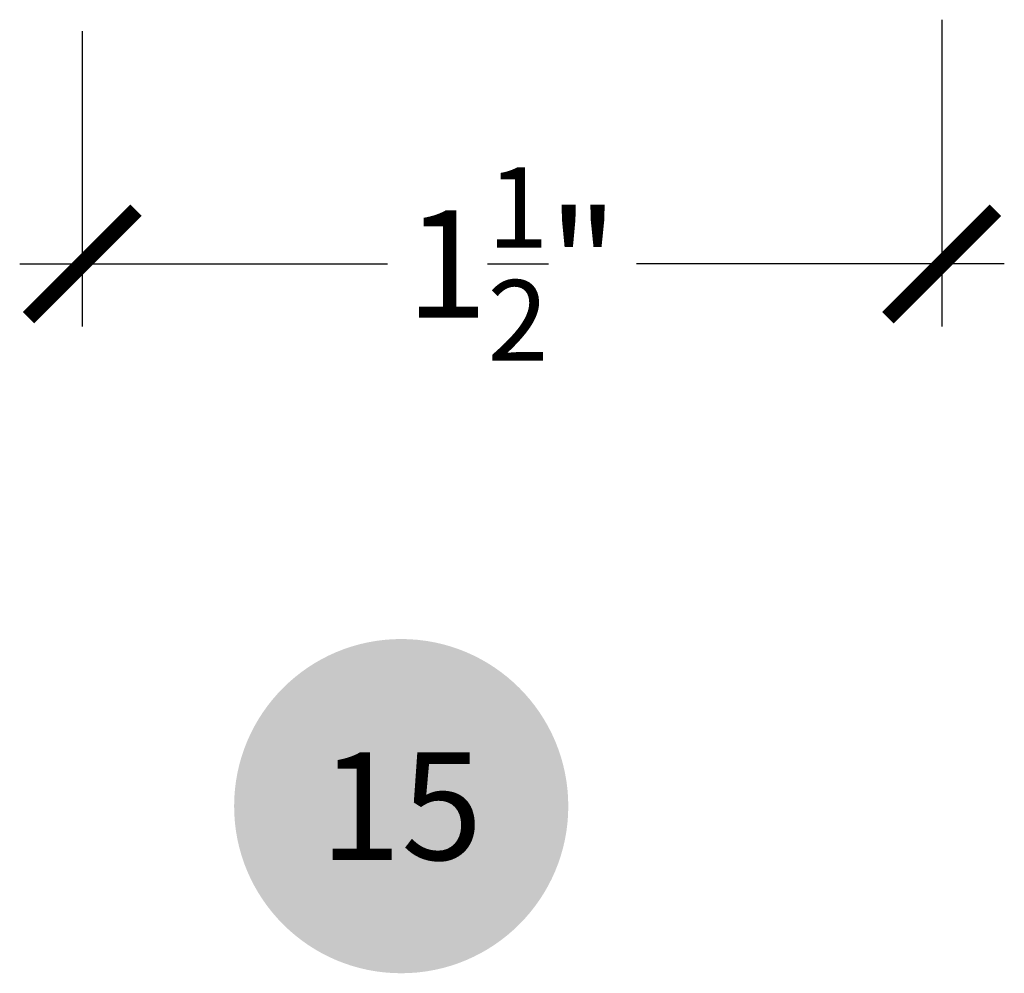
# Model space of a CAD drawing. Units: inches. Extents: x 0 to 214, y 0 to 37.
# Drawn here: x 25 to 26, y 23 to 25 of the extents above; entities that cross this region are included whole.
import ezdxf
from ezdxf.enums import TextEntityAlignment as Align

# ---------------------------------------------------------------- set-up
doc = ezdxf.new("R2010")
doc.units = ezdxf.units.IN
doc.header["$MEASUREMENT"] = 0
for name, color, linetype in [('Arcadia-Dim', 4, 'Continuous'), ('Arcadia-Profile', 5, 'Continuous'), ('Arcadia-Symb', 7, 'Continuous'), ('Arcadia-Symb-Text', 3, 'Continuous')]:
    doc.layers.add(name, color=color, linetype=linetype)
doc.styles.get("Standard").update_dxf_attribs({"font": 'ARIALN.TTF'})
doc.dimstyles.new('Arcadia-2', dxfattribs={"dimscale": 2, "dimtxt": 0.0938, "dimasz": 0.0938, "dimexe": 0.0546, "dimexo": 0.0469, "dimgap": 0.0469, "dimtad": 0, "dimtih": 1, "dimdec": 4, "dimrnd": 0.0625, "dimzin": 3, "dimdsep": 46, "dimlunit": 4, "dimtxsty": 'Standard', "dimblk": 'ARCHTICK', "dimcen": 0.0469, "dimdle": 0.0546, "dimclrd": 256, "dimclre": 256, "dimclrt": 256, "dimadec": 0, "dimazin": 0, "dimtfac": 0.75, "dimtix": 1, "dimtmove": 2, "dimatfit": 3, "dimfxl": 1, "dimtolj": 1, "dimtzin": 3, "dimlwd": -3, "dimlwe": -3, "dimarcsym": 0})

# ---------------------------------------------------------------- blocks, each defined once
blk = doc.blocks.new('Keynote')
at = {"layer": 'Arcadia-Symb', "lineweight": -3}
h = blk.add_hatch(color=8, dxfattribs=at)
h.dxf.hatch_style = 1
edge = h.paths.add_edge_path()
edge.add_arc((0, 0), 0.1458, 0, 360)
at = {"layer": 'Arcadia-Symb-Text'}
blk.add_attdef('KEYNOTE_BUBBLE', text='', height=0.09375, dxfattribs=at).set_placement((0, 0), align=Align.MIDDLE_CENTER)
blk = doc.blocks.new('_ArchTick')
at = {"color": 0, "linetype": 'ByBlock', "lineweight": -3, "const_width": 0.15}
blk.add_lwpolyline([(-0.5, -0.5), (0.5, 0.5)], dxfattribs=at)
blk = doc.blocks.new('*D33')
at = {"layer": 'Arcadia-Dim', "lineweight": -3, "transparency": 16777216}
for p, q in [((27.06879336596698, 25.49093519571623), (27.06879336596698, 24.95553519571625)), ((25.56879336596698, 25.47093519571625), (25.56879336596698, 24.95553519571625)), ((25.45959336596698, 25.06473519571625), (26.10139299079645, 25.06473519571625)), ((27.17799336596698, 25.06473519571625), (26.53619374113751, 25.06473519571625))]:
    blk.add_line(p, q, dxfattribs=at)
at = {"layer": 'Arcadia-Dim', "lineweight": -3, "transparency": 16777216, "xscale": 0.1876, "yscale": 0.1876, "zscale": 0.1876, "rotation": 180}
blk.add_blockref('_ArchTick', (25.56879336596698, 25.06473519571625), dxfattribs=at)
at = {"layer": 'Arcadia-Dim', "lineweight": -3, "transparency": 16777216, "xscale": 0.1876, "yscale": 0.1876, "zscale": 0.1876}
blk.add_blockref('_ArchTick', (27.06879336596698, 25.06473519571625), dxfattribs=at)
at = {"layer": 'Arcadia-Dim', "lineweight": -3, "transparency": 16777216, "insert": (26.31879336596698, 25.06473519571625), "char_height": 0.1876, "attachment_point": 5}
blk.add_mtext('\\A1;1{\\H0.750000x;\\S1/2;}"', dxfattribs=at)
blk = doc.blocks.new('500 Win_p1 Hrztl Sect_O Unit')
at = {"layer": 'Arcadia-Dim', "lineweight": -3}
dim = blk.add_linear_dim(base=(0.7599999999999909, -0.5), p1=(-0.7400000000000091, 0), p2=(0.7599999999999909, 0.01999999999998181), dimstyle='Arcadia-2', dxfattribs=at)
dim.commit()
dim.dimension.update_dxf_attribs({"geometry": '*D33', "text_midpoint": (0.009999999999990905, -0.5), "insert": (-26.30879336596699, -25.56473519571625)})

msp = doc.modelspace()

# ---------------------------------------------------------------- block references
at = {"layer": 'Arcadia-Profile', "lineweight": -3}
msp.add_blockref('500 Win_p1 Hrztl Sect_O Unit', (25.37260418843736, 25.0386455060484), dxfattribs=at)
at = {"layer": 'Arcadia-Symb', "lineweight": -3, "xscale": 2, "yscale": 2, "zscale": 2}
msp.add_blockref('Keynote', (25.18924275754027, 23.59255299990537), dxfattribs=at).add_auto_attribs({'KEYNOTE_BUBBLE': '15'})

doc.saveas('drawing.dxf')
